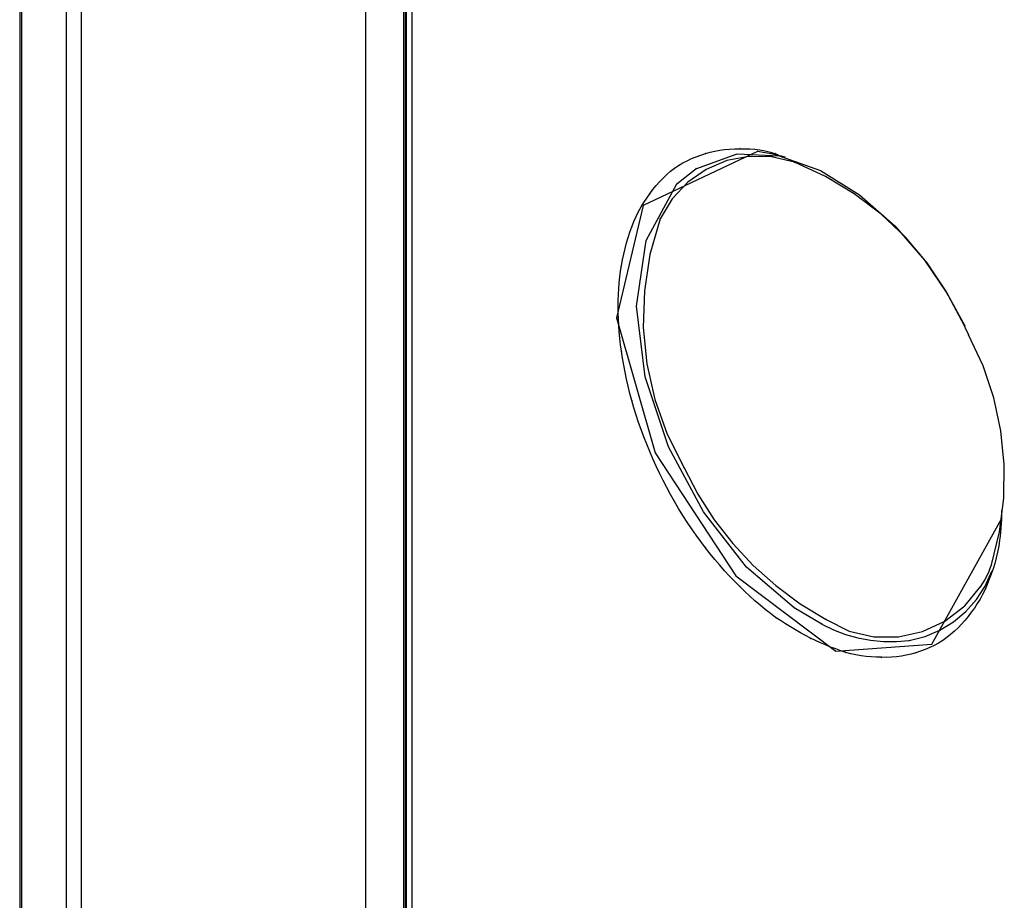
# Model space of a CAD drawing. Extents: x -424 to 186, y -4 to 301.
# Drawn here: x -212 to -207, y 218 to 222 of the extents above; entities that cross this region are included whole.
import ezdxf

# ---------------------------------------------------------------- set-up
doc = ezdxf.new("R2010")
doc.units = 0
doc.layers.add('PV', color=7, linetype='CONTINUOUS')

msp = doc.modelspace()

# ---------------------------------------------------------------- linework, layer by layer
at = {"layer": 'PV', "color": 7, "linetype": 'Continuous'}
for p, q in [((-210.4221, 230.7459), (-210.4221, 213.8924)), ((-210.2464, 230.7449), (-210.2464, 213.8893)), ((-210.2391, 230.7405), (-210.2391, 213.8867)), ((-210.234, 213.8813), (-210.234, 230.7337)), ((-210.234, 230.6511), (-210.234, 213.8862)), ((-210.2092, 230.6635), (-210.2092, 213.8973)), ((-211.7967, 213.2764), (-211.7967, 230.1322)), ((-211.7295, 230.1581), (-211.7295, 213.3035)), ((-212.0127, 229.9924), (-212.0127, 213.1638)), ((-212.0023, 213.1754), (-212.0023, 230.003)), ((-208.7697, 221.1979), (-208.7467, 221.2001)), ((-208.7467, 221.2001), (-208.7232, 221.2013)), ((-208.7232, 221.2013), (-208.6992, 221.2018)), ((-208.6992, 221.2018), (-208.6768, 221.202)), ((-208.6768, 221.202), (-208.6539, 221.2013)), ((-208.6539, 221.2013), (-208.6307, 221.1994)), ((-208.6175, 221.1896), (-209.1444, 220.9409)), ((-208.9423, 221.1468), (-208.9218, 221.1564)), ((-208.9218, 221.1564), (-208.9008, 221.1651)), ((-208.9017, 221.1098), (-208.7122, 221.1775)), ((-208.9008, 221.1651), (-208.8792, 221.1728)), ((-208.8792, 221.1728), (-208.8573, 221.1795)), ((-208.8573, 221.1795), (-208.8359, 221.1857)), ((-208.8359, 221.1857), (-208.8142, 221.1907)), ((-208.8142, 221.1907), (-208.7921, 221.1948)), ((-208.7921, 221.1948), (-208.7697, 221.1979)), ((-208.6578, 221.1667), (-208.7591, 221.1469)), ((-208.7122, 221.1775), (-208.5186, 221.1698)), ((-208.553, 221.1648), (-208.6578, 221.1667)), ((-208.6307, 221.1994), (-208.6071, 221.1963)), ((-208.5472, 221.177), (-208.6175, 221.1896)), ((-208.6071, 221.1963), (-208.5832, 221.1918)), ((-208.5832, 221.1918), (-208.5591, 221.1859)), ((-208.5591, 221.1859), (-208.5348, 221.1785)), ((-208.448, 221.14), (-208.553, 221.1648)), ((-208.4925, 221.1633), (-208.5472, 221.177)), ((-208.5348, 221.1785), (-208.5308, 221.1767)), ((-208.5308, 221.1767), (-208.5266, 221.1748)), ((-208.5266, 221.1748), (-208.5224, 221.1729)), ((-208.5224, 221.1729), (-208.5181, 221.1711)), ((-208.5186, 221.1698), (-208.3282, 221.102)), ((-208.5181, 221.1711), (-208.5137, 221.1696)), ((-208.5137, 221.1696), (-208.5093, 221.1683)), ((-208.5093, 221.1683), (-208.5049, 221.1674)), ((-209.0182, 221.0979), (-208.9999, 221.1118)), ((-208.9999, 221.1118), (-208.9814, 221.1245)), ((-208.9814, 221.1245), (-208.9622, 221.1361)), ((-208.9813, 221.0457), (-208.9017, 221.1098)), ((-208.9622, 221.1361), (-208.9423, 221.1468)), ((-208.7591, 221.1469), (-208.8537, 221.1069)), ((-208.306, 221.0744), (-208.448, 221.14)), ((-209.0691, 221.0502), (-209.0528, 221.0671)), ((-209.0528, 221.0671), (-209.0358, 221.083)), ((-209.0358, 221.083), (-209.0182, 221.0979)), ((-208.8537, 221.1069), (-208.9386, 221.048)), ((-208.3282, 221.102), (-208.1484, 220.9892)), ((-208.173, 220.9943), (-208.306, 221.0744)), ((-209.1308, 220.7801), (-208.9886, 221.0405)), ((-209.0995, 221.014), (-209.0847, 221.0325)), ((-209.0847, 221.0325), (-209.0691, 221.0502)), ((-208.9386, 221.048), (-209.0104, 220.9716)), ((-208.9886, 221.0405), (-208.9813, 221.0457)), ((-209.1407, 220.9548), (-209.1275, 220.9751)), ((-209.1275, 220.9751), (-209.1136, 220.9948)), ((-209.1136, 220.9948), (-209.0995, 221.014)), ((-208.0499, 220.9007), (-208.173, 220.9943)), ((-208.1484, 220.9892), (-207.9862, 220.8466)), ((-209.1444, 220.9409), (-209.2663, 220.4247)), ((-209.1651, 220.9124), (-209.1532, 220.934)), ((-209.1532, 220.934), (-209.1407, 220.9548)), ((-209.0104, 220.9716), (-209.0661, 220.879)), ((-209.1866, 220.8668), (-209.1762, 220.89)), ((-209.1762, 220.89), (-209.1651, 220.9124)), ((-207.9379, 220.7945), (-208.0499, 220.9007)), ((-209.2049, 220.8186), (-209.1963, 220.8426)), ((-209.1963, 220.8426), (-209.1866, 220.8668)), ((-209.0661, 220.8796), (-209.113, 220.7155)), ((-207.9862, 220.8466), (-207.8491, 220.6893)), ((-209.2204, 220.769), (-209.213, 220.794)), ((-209.213, 220.794), (-209.2049, 220.8186)), ((-207.8379, 220.6767), (-207.9379, 220.7945)), ((-209.2273, 220.7435), (-209.2204, 220.769)), ((-209.1745, 220.4771), (-209.1308, 220.7801)), ((-209.239, 220.6911), (-209.2335, 220.7175)), ((-209.2335, 220.7175), (-209.2273, 220.7435)), ((-209.113, 220.7155), (-209.1388, 220.5484)), ((-209.248, 220.6384), (-209.2438, 220.6641)), ((-209.2438, 220.6641), (-209.239, 220.6911)), ((-207.8491, 220.6893), (-207.7442, 220.5326)), ((-207.751, 220.5481), (-207.8379, 220.6767)), ((-209.2543, 220.5854), (-209.2514, 220.6121)), ((-209.2514, 220.6121), (-209.248, 220.6384)), ((-209.2565, 220.5583), (-209.2543, 220.5854)), ((-209.259, 220.5032), (-209.2581, 220.5309)), ((-209.2581, 220.5309), (-209.2565, 220.5583)), ((-209.1388, 220.5484), (-209.1436, 220.3803)), ((-207.678, 220.4098), (-207.751, 220.5481)), ((-207.7442, 220.5326), (-207.6636, 220.3876)), ((-209.2593, 220.4755), (-209.259, 220.5032)), ((-209.259, 220.4465), (-209.2593, 220.4755)), ((-209.1348, 220.1533), (-209.1745, 220.4771)), ((-209.2581, 220.4175), (-209.259, 220.4465)), ((-209.2663, 220.4247), (-209.0888, 219.8029)), ((-209.2565, 220.3885), (-209.2581, 220.4175)), ((-209.2543, 220.3593), (-209.2565, 220.3885)), ((-207.678, 220.4103), (-207.647, 220.3463)), ((-209.2514, 220.3299), (-209.2543, 220.3593)), ((-209.1436, 220.3803), (-209.1276, 220.2131)), ((-207.5802, 220.2036), (-207.647, 220.3463)), ((-209.248, 220.3003), (-209.2514, 220.3299)), ((-209.2438, 220.2706), (-209.248, 220.3003)), ((-209.239, 220.2385), (-209.2438, 220.2706)), ((-209.2335, 220.2063), (-209.239, 220.2385)), ((-209.2273, 220.174), (-209.2335, 220.2063)), ((-209.1276, 220.2131), (-209.0912, 220.0488)), ((-207.5305, 220.0557), (-207.5802, 220.2036)), ((-209.2204, 220.1416), (-209.2273, 220.174)), ((-209.213, 220.1091), (-209.2204, 220.1416)), ((-209.0272, 219.8309), (-209.1348, 220.1533)), ((-209.2049, 220.0766), (-209.213, 220.1091)), ((-209.1963, 220.044), (-209.2049, 220.0766)), ((-209.1866, 220.0104), (-209.1963, 220.044)), ((-209.0912, 220.0488), (-209.0344, 219.8895)), ((-207.4979, 219.904), (-207.5305, 220.0557)), ((-209.1762, 219.9769), (-209.1866, 220.0104)), ((-209.1651, 219.9433), (-209.1762, 219.9769)), ((-209.1532, 219.9098), (-209.1651, 219.9433)), ((-209.1407, 219.8764), (-209.1532, 219.9098)), ((-209.0344, 219.8895), (-208.9576, 219.737)), ((-207.4827, 219.7499), (-207.4979, 219.904)), ((-209.1275, 219.843), (-209.1407, 219.8764)), ((-209.1136, 219.8096), (-209.1275, 219.843)), ((-209.0995, 219.7761), (-209.1136, 219.8096)), ((-209.0888, 219.8029), (-208.7174, 219.2376)), ((-208.8668, 219.5317), (-209.0272, 219.8309)), ((-209.0847, 219.7426), (-209.0995, 219.7761)), ((-209.0691, 219.7093), (-209.0847, 219.7426)), ((-209.0528, 219.6762), (-209.0691, 219.7093)), ((-208.9576, 219.737), (-208.8931, 219.6129)), ((-207.4848, 219.5949), (-207.4827, 219.7499)), ((-209.0358, 219.6433), (-209.0528, 219.6762)), ((-209.0182, 219.6109), (-209.0358, 219.6433)), ((-208.9999, 219.5789), (-209.0182, 219.6109)), ((-208.9814, 219.5471), (-208.9999, 219.5789)), ((-208.8931, 219.6129), (-208.8178, 219.4958)), ((-207.5044, 219.4404), (-207.4848, 219.5949)), ((-208.9622, 219.5157), (-208.9814, 219.5471)), ((-208.669, 219.2778), (-208.8668, 219.5317)), ((-207.4961, 219.499), (-207.493, 219.537)), ((-207.4951, 219.537), (-207.4956, 219.5174)), ((-208.9423, 219.4849), (-208.9622, 219.5157)), ((-208.9218, 219.4545), (-208.9423, 219.4849)), ((-208.8178, 219.4958), (-208.7324, 219.3863)), ((-207.8156, 218.9237), (-207.4961, 219.499)), ((-207.4963, 219.4976), (-207.4973, 219.4778)), ((-207.4956, 219.5174), (-207.4963, 219.4976)), ((-208.9008, 219.4247), (-208.9218, 219.4545)), ((-207.5416, 219.2879), (-207.5044, 219.4404)), ((-207.5, 219.4386), (-207.502, 219.4196)), ((-207.4985, 219.4581), (-207.5, 219.4386)), ((-207.4973, 219.4778), (-207.4985, 219.4581)), ((-208.8792, 219.3954), (-208.9008, 219.4247)), ((-208.8573, 219.3667), (-208.8792, 219.3954)), ((-207.5044, 219.4011), (-207.5085, 219.3736)), ((-207.502, 219.4196), (-207.5044, 219.4011)), ((-208.8359, 219.3392), (-208.8573, 219.3667)), ((-208.7324, 219.3863), (-208.6375, 219.285)), ((-207.5135, 219.3467), (-207.5194, 219.3205)), ((-207.5085, 219.3736), (-207.5135, 219.3467)), ((-208.8142, 219.3124), (-208.8359, 219.3392)), ((-208.7921, 219.2862), (-208.8142, 219.3124)), ((-207.5194, 219.3205), (-207.5263, 219.295)), ((-208.7697, 219.2608), (-208.7921, 219.2862)), ((-208.7467, 219.236), (-208.7697, 219.2608)), ((-208.4491, 219.091), (-208.669, 219.2778)), ((-208.6375, 219.285), (-208.5338, 219.1926)), ((-207.5707, 219.1902), (-207.5396, 219.2587)), ((-207.5623, 219.2063), (-207.5396, 219.2587)), ((-207.559, 219.245), (-207.5529, 219.259)), ((-207.5529, 219.259), (-207.5471, 219.2733)), ((-207.5471, 219.2733), (-207.5416, 219.2879)), ((-207.534, 219.27), (-207.5426, 219.2456)), ((-207.5263, 219.295), (-207.534, 219.27)), ((-208.7232, 219.2119), (-208.7467, 219.236)), ((-208.6992, 219.1884), (-208.7232, 219.2119)), ((-208.7174, 219.2376), (-208.2579, 218.8905)), ((-207.5807, 219.2046), (-207.5729, 219.2178)), ((-207.5729, 219.2178), (-207.5657, 219.2313)), ((-207.5657, 219.2313), (-207.559, 219.245)), ((-207.552, 219.2218), (-207.5613, 219.1978)), ((-207.5426, 219.2456), (-207.552, 219.2218)), ((-208.6761, 219.1659), (-208.6992, 219.1884)), ((-208.653, 219.144), (-208.6761, 219.1659)), ((-208.5338, 219.1926), (-208.4218, 219.1095)), ((-207.665, 219.0993), (-207.5892, 219.1916)), ((-207.6111, 219.1281), (-207.5707, 219.1902)), ((-207.5892, 219.1916), (-207.5807, 219.2046)), ((-207.5714, 219.1746), (-207.5824, 219.1522)), ((-207.5613, 219.1978), (-207.5714, 219.1746)), ((-208.6298, 219.1229), (-208.653, 219.144)), ((-208.6065, 219.1025), (-208.6298, 219.1229)), ((-207.6599, 219.0731), (-207.6111, 219.1281)), ((-207.5943, 219.1305), (-207.6069, 219.1097)), ((-207.5824, 219.1522), (-207.5943, 219.1305)), ((-208.5829, 219.083), (-208.6065, 219.1025)), ((-208.559, 219.0643), (-208.5829, 219.083)), ((-208.3219, 219.0159), (-208.4491, 219.091)), ((-208.4218, 219.1095), (-208.3023, 219.0365)), ((-207.7566, 219.0288), (-207.665, 219.0993)), ((-207.7161, 219.0261), (-207.6599, 219.0731)), ((-207.6204, 219.0896), (-207.6346, 219.0704)), ((-207.6069, 219.1097), (-207.6204, 219.0896)), ((-208.5348, 219.0466), (-208.559, 219.0643)), ((-208.5122, 219.0314), (-208.5348, 219.0466)), ((-208.4894, 219.0168), (-208.5122, 219.0314)), ((-208.3023, 219.0365), (-208.1958, 218.9837)), ((-207.8598, 218.9811), (-207.7566, 219.0288)), ((-207.7788, 218.9878), (-207.7161, 219.0261)), ((-207.6638, 219.0325), (-207.6794, 219.0149)), ((-207.6488, 219.051), (-207.6638, 219.0325)), ((-207.6346, 219.0704), (-207.6488, 219.051)), ((-208.4666, 219.0027), (-208.4894, 219.0168)), ((-208.4437, 218.989), (-208.4666, 219.0027)), ((-208.4207, 218.9758), (-208.4437, 218.989)), ((-208.3219, 219.0159), (-208.2685, 218.9895)), ((-208.2685, 218.9895), (-208.2131, 218.9682)), ((-208.1958, 218.9837), (-208.0836, 218.9575)), ((-207.9702, 218.957), (-207.8598, 218.9811)), ((-207.847, 218.9591), (-207.7788, 218.9878)), ((-207.7125, 218.9824), (-207.7297, 218.9677)), ((-207.6957, 218.9982), (-207.7125, 218.9824)), ((-207.6794, 219.0149), (-207.6957, 218.9982)), ((-208.3977, 218.9629), (-208.4207, 218.9758)), ((-208.3746, 218.9502), (-208.3977, 218.9629)), ((-208.3512, 218.9397), (-208.3746, 218.9502)), ((-208.3279, 218.9294), (-208.3512, 218.9397)), ((-208.2131, 218.9682), (-208.1561, 218.952)), ((-208.1561, 218.952), (-208.0979, 218.941)), ((-208.0979, 218.941), (-208.0388, 218.9353)), ((-208.0836, 218.9575), (-207.9702, 218.957)), ((-208.0388, 218.9353), (-207.9794, 218.935)), ((-207.9794, 218.935), (-207.9199, 218.9401)), ((-207.9199, 218.9407), (-207.847, 218.9591)), ((-207.7661, 218.9406), (-207.7853, 218.9283)), ((-207.7473, 218.9541), (-207.7661, 218.9406)), ((-207.7297, 218.9677), (-207.7473, 218.9541)), ((-208.3047, 218.9196), (-208.3279, 218.9294)), ((-208.2816, 218.9101), (-208.3047, 218.9196)), ((-208.2585, 218.9011), (-208.2816, 218.9101)), ((-208.2354, 218.8928), (-208.2585, 218.9011)), ((-208.2579, 218.8905), (-207.8156, 218.9237)), ((-208.2124, 218.8851), (-208.2354, 218.8928)), ((-207.8677, 218.8905), (-207.8899, 218.8836)), ((-207.8462, 218.8984), (-207.8677, 218.8905)), ((-207.8253, 218.9073), (-207.8462, 218.8984)), ((-207.8051, 218.9172), (-207.8253, 218.9073)), ((-207.7853, 218.9283), (-207.8051, 218.9172)), ((-208.1888, 218.8792), (-208.2124, 218.8851)), ((-208.1651, 218.8743), (-208.1888, 218.8792)), ((-208.1414, 218.8702), (-208.1651, 218.8743)), ((-208.1178, 218.867), (-208.1414, 218.8702)), ((-208.0945, 218.8647), (-208.1178, 218.867)), ((-208.0715, 218.8633), (-208.0945, 218.8647)), ((-208.0491, 218.8629), (-208.0715, 218.8633)), ((-208.025, 218.8626), (-208.0491, 218.8629)), ((-208.0015, 218.8635), (-208.025, 218.8626)), ((-207.9785, 218.8655), (-208.0015, 218.8635)), ((-207.9559, 218.8686), (-207.9785, 218.8655)), ((-207.9337, 218.8727), (-207.9559, 218.8686)), ((-207.9117, 218.8777), (-207.9337, 218.8727)), ((-207.8899, 218.8836), (-207.9117, 218.8777))]:
    msp.add_line(p, q, dxfattribs=at)
for centre, start, end in [((-208.6992, 221.2018), 90.7286, 270.7286), ((-208.6992, 221.2018), 270.9939, 90.9939), ((-208.8573, 221.1795), 105.9427, 285.9427), ((-208.8573, 221.1795), 287.1514, 107.1514), ((-208.6175, 221.1896), 79.7879, 259.7879), ((-208.6175, 221.1896), 295.2721, 115.2721), ((-208.5472, 221.177), 75.9638, 255.9638), ((-208.5472, 221.177), 259.7879, 79.7879), ((-208.5348, 221.1785), 65.5986, 245.5986), ((-208.5348, 221.1785), 253.0487, 73.0487), ((-208.5049, 221.1674), 258.6732, 78.6732), ((-208.4925, 221.1633), 255.9638, 75.9638), ((-208.9999, 221.1118), 124.3366, 304.3366), ((-208.9999, 221.1118), 307.298, 127.298), ((-208.9017, 221.1098), 109.6492, 289.6492), ((-208.9017, 221.1098), 308.8408, 128.8408), ((-208.448, 221.14), 65.2111, 245.2111), ((-208.448, 221.14), 256.6995, 76.6995), ((-208.9886, 221.0405), 125.5377, 305.5377), ((-208.9886, 221.0405), 331.3517, 151.3517), ((-208.9813, 221.0457), 128.8408, 308.8408), ((-208.9813, 221.0457), 305.5377, 125.5377), ((-209.1136, 220.9948), 143.7535, 323.7535), ((-209.1136, 220.9948), 324.9163, 144.9163), ((-209.1963, 220.8426), 158.1906, 338.1906), ((-209.1963, 220.8426), 340.3213, 160.3213), ((-209.0661, 220.879), 148.9868, 328.9868), ((-209.0661, 220.8796), 344.0388, 164.0388), ((-209.2438, 220.6641), 350.899, 170.899), ((-209.2438, 220.6641), 169.9089, 349.9089), ((-207.7442, 220.5326), 29.0806, 209.0806), ((-207.7442, 220.5326), 213.7865, 33.7865), ((-209.2593, 220.4755), 0.6267, 180.6267), ((-209.2593, 220.4755), 179.3471, 359.3471), ((-207.678, 220.4103), 25.821, 205.821), ((-207.678, 220.4098), 207.801, 27.801), ((-207.6636, 220.3876), 209.0806, 29.0806), ((-207.647, 220.3463), 25.0953, 205.0953), ((-207.647, 220.3463), 205.821, 25.821), ((-209.2438, 220.2706), 8.5192, 188.5192), ((-209.2438, 220.2706), 187.8643, 7.8643), ((-209.1963, 220.044), 16.0911, 196.0911), ((-209.1963, 220.044), 194.763, 14.763), ((-209.1136, 219.8096), 22.8125, 202.8125), ((-209.1136, 219.8096), 202.5527, 22.5527), ((-208.9576, 219.737), 27.47, 207.47), ((-208.9576, 219.737), 206.7461, 26.7461), ((-208.9999, 219.5789), 30.2378, 210.2378), ((-208.9999, 219.5789), 209.7257, 29.7257), ((-207.4951, 219.537), 358.4959, 178.4959), ((-207.493, 219.537), 355.3331, 175.3331), ((-207.4961, 219.499), 175.3331, 355.3331), ((-207.4961, 219.499), 330.9613, 150.9613), ((-207.5044, 219.4011), 351.6489, 171.6489), ((-207.5044, 219.4011), 172.5608, 352.5608), ((-208.8573, 219.3667), 37.8411, 217.8411), ((-208.8573, 219.3667), 217.446, 37.446), ((-207.5416, 219.2879), 166.2833, 346.2833), ((-207.5416, 219.2879), 339.5858, 159.5858), ((-207.5396, 219.2587), 336.5634, 156.5634), ((-207.5396, 219.2587), 335.582, 155.582), ((-207.552, 219.2218), 338.8056, 158.8056), ((-207.552, 219.2218), 158.5703, 338.5703), ((-208.6992, 219.1884), 45.5761, 225.5761), ((-208.6992, 219.1884), 225.7139, 45.7139), ((-207.5892, 219.1916), 146.93, 326.93), ((-207.5892, 219.1916), 320.5866, 140.5866), ((-207.5623, 219.2063), 156.5634, 336.5634), ((-208.4491, 219.091), 59.3972, 239.3972), ((-208.4491, 219.091), 229.6638, 49.6638), ((-207.6346, 219.0704), 143.4973, 323.4973), ((-207.6346, 219.0704), 323.7665, 143.7665), ((-208.5348, 219.0466), 56.1418, 236.1418), ((-208.5348, 219.0466), 233.7311, 53.7311), ((-208.3023, 219.0365), 63.6336, 243.6336), ((-208.3023, 219.0365), 238.5917, 58.5917), ((-208.3219, 219.0159), 63.7611, 243.7611), ((-208.3219, 219.0159), 239.3972, 59.3972), ((-208.3746, 218.9502), 65.8026, 245.8026), ((-208.3746, 218.9502), 241.252, 61.252), ((-207.9199, 218.9407), 104.1661, 284.1661), ((-207.9199, 218.9401), 274.9865, 94.9865), ((-207.7473, 218.9541), 127.7875, 307.7875), ((-207.7473, 218.9541), 305.7203, 125.7203), ((-208.2124, 218.8851), 76.0258, 256.0258), ((-208.2124, 218.8851), 251.574, 71.574), ((-208.0491, 218.8629), 89.3362, 269.3362), ((-208.0491, 218.8629), 268.8309, 88.8309), ((-207.8899, 218.8836), 107.4204, 287.4204), ((-207.8899, 218.8836), 285.135, 105.135)]:
    msp.add_arc(centre, 0.000886, start, end, dxfattribs=at)

doc.saveas('drawing.dxf')
